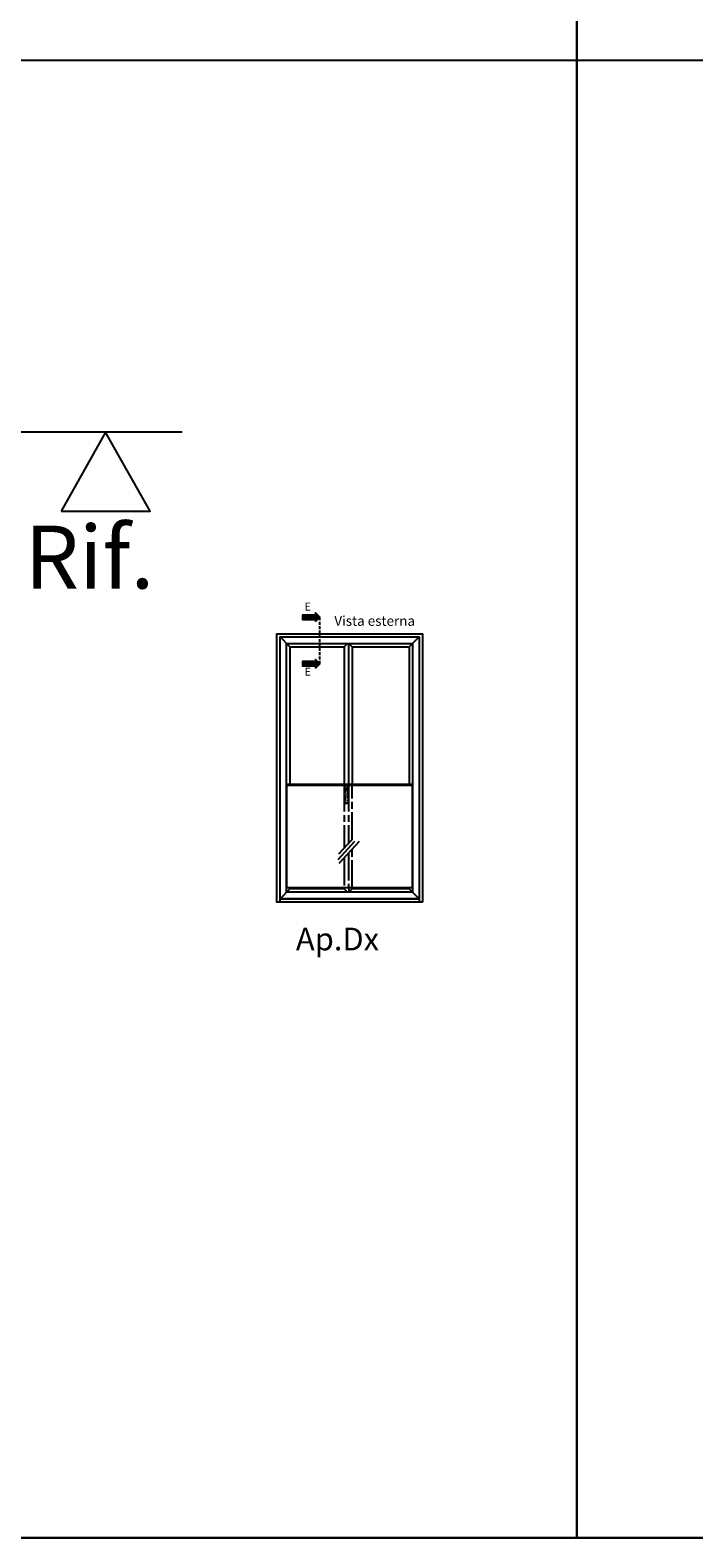
# Model space of a CAD drawing. Units: millimetres. Extents: x 4796 to 204289, y 1173 to 2362.
# Drawn here: x 9483 to 9628, y 1173 to 1503 of the extents above; entities that cross this region are included whole.
import ezdxf

# ---------------------------------------------------------------- set-up
doc = ezdxf.new("R2010")
doc.units = ezdxf.units.MM
for name, pattern in [('AM_ISO08W050x2', [9, 6, -0.75, 1.5, -0.75]), ('NASCOSTA2', [4.7625, 3.175, -1.5875]), ('VERDECKT', [0.375, 0.25, -0.125])]:
    doc.linetypes.add(name, pattern=pattern)
doc.layers.get('0').update_dxf_attribs({"color": 252})
for name, color, linetype in [('PROFILI', 1, 'Continuous'), ('Quote', 252, 'Continuous'), ('SEZ', 7, 'Continuous')]:
    doc.layers.add(name, color=color, linetype=linetype)
doc.styles.add('ROMANS', font='ARIALN.TTF', dxfattribs={"height": 2})

# ---------------------------------------------------------------- blocks, each defined once
blk = doc.blocks.new('Nodo superiore')
at = {"layer": 'PROFILI'}
blk.add_lwpolyline([(38.019, -17.322), (57.543, -17.322), (47.781, 0), (47.781, 0)], close=True, dxfattribs=at)
at = {"layer": 'SEZ', "color": 4}
blk.add_line((64.565, 0), (-150.213, 0), dxfattribs=at)
at = {"layer": 'Quote', "insert": (58.455, -20.512), "char_height": 13.7827, "attachment_point": 3, "style": 'ROMANS'}
blk.add_mtext_dynamic_manual_height_columns('Rif.', width=8.11416, gutter_width=12, heights=[0], dxfattribs=at)

msp = doc.modelspace()

# ---------------------------------------------------------------- hatches: boundary and pattern name
for points in [[(9542.19, 1374.15), (9542.19, 1375.1), (9545.03, 1375.1), (9545.03, 1375.57), (9545.98, 1374.62), (9545.03, 1373.68), (9545.03, 1374.15)], [(9542.19, 1363.96), (9542.19, 1364.9), (9545.03, 1364.9), (9545.03, 1365.38), (9545.98, 1364.43), (9545.03, 1363.48), (9545.03, 1363.96)]]:
    msp.add_hatch(color=256).paths.add_polyline_path(points)

# ---------------------------------------------------------------- linework, layer by layer
at = {"linetype": 'NASCOSTA2', "ltscale": 0.2}
msp.add_line((9545.98, 1364.43), (9545.98, 1374.42), dxfattribs=at)
for p, q in [((9539.46, 1368.14), (9537.3, 1370.3)), ((9551.34, 1368.14), (9552.06, 1368.86)), ((9552.32, 1368.86), (9552.32, 1338.03)), ((9553.06, 1368.14), (9552.34, 1368.86)), ((9565.6, 1368.14), (9567.76, 1370.3)), ((9539.46, 1368.14), (9551.34, 1368.14)), ((9539.46, 1368.14), (9539.46, 1338.03)), ((9551.34, 1368.14), (9551.34, 1338.03)), ((9553.06, 1368.14), (9565.6, 1368.14)), ((9553.06, 1368.14), (9553.06, 1338.03)), ((9565.6, 1368.14), (9565.6, 1338.03)), ((9538.74, 1338.03), (9566.32, 1338.03)), ((9553.62, 1325.45), (9549.95, 1321.46)), ((9553.06, 1325.9), (9550.13, 1322.67)), ((9554.61, 1325.47), (9550.21, 1320.62)), ((9551.34, 1315.4), (9551.34, 1315.08)), ((9552.34, 1315.4), (9552.34, 1314.36)), ((9553.06, 1315.4), (9553.06, 1315.08)), ((9539.46, 1315.08), (9537.3, 1312.92)), ((9552.06, 1314.36), (9551.34, 1315.08)), ((9552.34, 1314.36), (9553.06, 1315.08)), ((9567.76, 1312.92), (9565.6, 1315.08))]:
    msp.add_line(p, q)
at = {"linetype": 'VERDECKT'}
for p, q in [((9551.43, 1336), (9551.43, 1337.48)), ((9551.49, 1337.54), (9552.1, 1337.54)), ((9551.59, 1335.95), (9551.49, 1335.95)), ((9551.51, 1336.95), (9551.51, 1336.49)), ((9551.56, 1336.43), (9551.59, 1336.43)), ((9551.59, 1336.43), (9551.59, 1336.74)), ((9551.59, 1333.87), (9551.59, 1336.43)), ((9551.97, 1337.05), (9551.61, 1337.05)), ((9551.69, 1336.84), (9551.9, 1336.84)), ((9552, 1336.74), (9552, 1336.43)), ((9552, 1336.43), (9552.02, 1336.43)), ((9552, 1336.43), (9552, 1333.87)), ((9552.1, 1335.95), (9552, 1335.95)), ((9552.07, 1336.49), (9552.07, 1336.95)), ((9552.15, 1337.48), (9552.15, 1336)), ((9551.9, 1333.77), (9551.69, 1333.77))]:
    msp.add_line(p, q, dxfattribs=at)
for points in [[(9545.03, 1373.68), (9545.98, 1374.62), (9545.03, 1375.57), (9545.03, 1375.1), (9542.19, 1375.1), (9542.19, 1374.15), (9545.03, 1374.15)], [(9568.48, 1312.2), (9536.58, 1312.2), (9536.58, 1371.02), (9568.48, 1371.02)], [(9567.76, 1312.92), (9537.3, 1312.92), (9537.3, 1370.3), (9567.76, 1370.3)], [(9566.32, 1314.36), (9538.74, 1314.36), (9538.74, 1368.86), (9566.32, 1368.86)], [(9545.03, 1363.48), (9545.98, 1364.43), (9545.03, 1365.38), (9545.03, 1364.9), (9542.19, 1364.9), (9542.19, 1363.96), (9545.03, 1363.96)], [(9538.74, 1315.4), (9566.32, 1315.4), (9566.32, 1337.74), (9538.74, 1337.74)], [(9537.3, 1312.92), (9567.76, 1312.92), (9567.76, 1312.2), (9537.3, 1312.2)]]:
    msp.add_lwpolyline(points, close=True)
for points in [[(9551.34, 1315.08), (9539.46, 1315.08), (9539.46, 1315.4)], [(9565.6, 1315.4), (9565.6, 1315.08), (9553.06, 1315.08)]]:
    msp.add_lwpolyline(points)
at = {"linetype": 'VERDECKT', "extrusion": (0, 0, -1)}
for centre, major_axis, start_param, end_param in [((9551.49, 1337.48), (0.0362, 0.0362), 3.926991, 5.497787), ((9551.49, 1336), (0.0362, 0.0362), 2.356194, 3.926991), ((9551.61, 1336.95), (0.0724, 0.0724), 3.926991, 5.497787), ((9551.56, 1336.49), (0.0362, -0.0362), 0.785398, 2.356194), ((9551.33, 1336.83), (0.186, 0.186), 0.171506, 0.775855), ((9551.58, 1336.47), (0.0252, -0.0252), 2.474581, 3.488778), ((9551.69, 1336.74), (0.0724, -0.0724), 2.356194, 3.926991), ((9551.9, 1336.74), (0.0724, 0.0724), 5.497787, 7.068583), ((9551.97, 1336.95), (0.0724, -0.0724), 3.926991, 5.497787), ((9552.25, 1336.83), (0.186, 0.186), 3.936534, 4.540883), ((9552, 1336.47), (0.0252, 0.0252), 5.936, 6.950197), ((9552.02, 1336.49), (0.0362, -0.0362), -0.785398, 0.785398), ((9552.1, 1337.48), (0.0362, 0.0362), 5.497787, 7.068583), ((9552.1, 1336), (0.0362, -0.0362), -0.785398, 0.785398), ((9551.69, 1333.87), (0.0724, 0.0724), 2.356194, 3.926991), ((9551.9, 1333.87), (0.0724, -0.0724), -0.785398, 0.785398)]:
    msp.add_ellipse(centre, major_axis=major_axis, ratio=1, start_param=start_param, end_param=end_param, dxfattribs=at)
at = {"layer": 'DEFPOINTS'}
for points in [[(9217.6, 1496.72), (9602.34, 1496.72), (9602.34, 1820.59), (9217.6, 1820.59)], [(9602.34, 1496.72), (9987.09, 1496.72), (9987.09, 1820.59), (9602.34, 1820.59)], [(9217.6, 1496.72), (9602.34, 1496.72), (9602.34, 1172.84), (9217.6, 1172.84)], [(9602.34, 1496.72), (9987.09, 1496.72), (9987.09, 1172.84), (9602.34, 1172.84)]]:
    msp.add_lwpolyline(points, close=True, dxfattribs=at)
at = {"layer": 'Quote'}
for p, q in [((9602.34, 1820.59), (9602.34, 1172.84)), ((4796.18, 1496.72), (11141.34, 1496.72)), ((4796.18, 1172.84), (11141.34, 1172.84))]:
    msp.add_line(p, q, dxfattribs=at)
at = {"layer": 'Quote', "linetype": 'AM_ISO08W050x2'}
for p, q in [((9551.34, 1338.03), (9551.34, 1324.01)), ((9552.32, 1338.03), (9552.32, 1325.09)), ((9553.06, 1325.9), (9553.06, 1337.74)), ((9552.32, 1322.95), (9552.32, 1315.4)), ((9553.06, 1315.4), (9553.06, 1323.76)), ((9551.34, 1321.86), (9551.34, 1315.4))]:
    msp.add_line(p, q, dxfattribs=at)

# ---------------------------------------------------------------- block references
at = {"layer": 'Quote'}
msp.add_blockref('Nodo superiore', (9451.29, 1415.22), dxfattribs=at)

# ---------------------------------------------------------------- texts
at = {"attachment_point": 3, "style": 'ROMANS'}
for s, width, gutter_width, insert, char_height in [('E', 2.7906, 17.55, (9544.05, 1377.85), 1.75), ('Vista esterna', 29.5196, 10.8, (9566.86, 1374.91), 2.16), ('E', 2.7906, 17.55, (9544.05, 1363.57), 1.75)]:
    msp.add_mtext_dynamic_manual_height_columns(s, width=width, gutter_width=gutter_width, heights=[0], dxfattribs=dict(at, insert=insert, char_height=char_height))
at = {"layer": 'Quote', "insert": (9558.99, 1306.58), "char_height": 4.962, "attachment_point": 3, "style": 'ROMANS'}
msp.add_mtext_dynamic_manual_height_columns('Ap.Dx', width=4.9618, gutter_width=4.32, heights=[0], dxfattribs=at)

doc.saveas('drawing.dxf')
